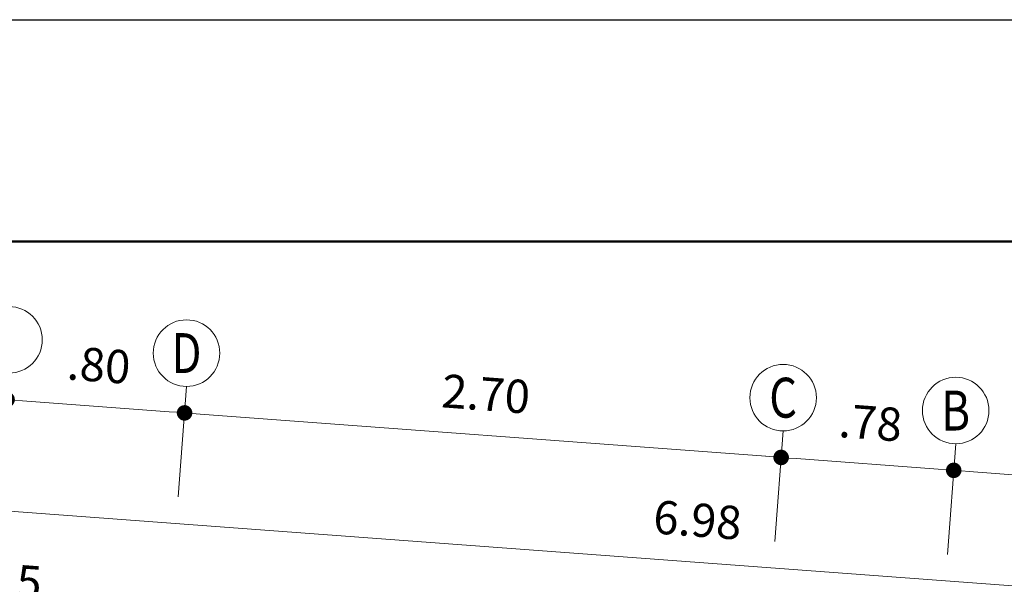
# Model space of a CAD drawing. Units: millimetres. Extents: x 137 to 477, y 205 to 850.
# Drawn here: x 173 to 177, y 536 to 539 of the extents above; entities that cross this region are included whole.
import ezdxf
from ezdxf.enums import TextEntityAlignment as Align

# ---------------------------------------------------------------- set-up
doc = ezdxf.new("R2010")
doc.units = ezdxf.units.MM
doc.linetypes.add('CONTINUA', pattern=[0])
doc.layers.add('CASCO', color=150, linetype='Continuous', lineweight=13)
doc.layers.add('pto 6', color=5, linetype='Continuous', lineweight=60)
doc.layers.add('texto', color=30, linetype='Continuous')
doc.styles.add('CVLARRY', font='swissel.ttf')
doc.styles.add('STYLE1', font='arial.ttf', dxfattribs={"height": 0.14})
doc.dimstyles.new('STYLE LARRY', dxfattribs={"dimtxt": 0.15, "dimasz": 0.07, "dimexe": 0.12, "dimexo": 0.12, "dimgap": 0.09, "dimtad": 1, "dimzin": 4, "dimdsep": 46, "dimtxsty": 'CVLARRY', "dimblk": 'DOT', "dimcen": 0.065, "dimdle": 0.12, "dimclrd": 45, "dimclre": 32, "dimclrt": 7, "dimaunit": 1, "dimazin": 1, "dimtm": 1e-09, "dimtfac": 1, "dimtix": 1, "dimtmove": 2, "dimatfit": 1, "dimldrblk": 'OPEN30', "dimfxl": 0.12, "dimtzin": 4, "dimlwd": 5, "dimlwe": 9, "dimarcsym": 0})

# ---------------------------------------------------------------- blocks, each defined once
blk = doc.blocks.new('_Dot')
at = {"layer": 'CASCO', "color": 0, "lineweight": -2}
blk.add_line((-0.5, 0), (-1, 0), dxfattribs=at)
at = {"layer": 'CASCO', "color": 0, "const_width": 0.5}
blk.add_lwpolyline([(-0.25, 0, 1), (0.25, 0, 1)], format="xyb", close=True, dxfattribs=at)
blk = doc.blocks.new('*D195')
at = {"color": 32, "linetype": 'CONTINUA', "lineweight": 9, "transparency": 16777216}
for p, q in [((172.3469, 535.9258), (172.3841, 536.4244)), ((172.4969, 535.9146), (172.5342, 536.4132))]:
    blk.add_line(p, q, dxfattribs=at)
at = {"color": 45, "linetype": 'CONTINUA', "lineweight": 5, "transparency": 16777216}
for p, q in [((172.3053, 536.31), (172.2355, 536.3152)), ((172.5252, 536.2936), (172.3752, 536.3048)), ((172.595, 536.2883), (172.6648, 536.2831))]:
    blk.add_line(p, q, dxfattribs=at)
at = {"layer": 'Defpoints', "color": 0, "linetype": 'Continuous', "lineweight": 0, "transparency": 16777216}
for p in [(172.3752, 536.3048), (172.3379, 535.8061), (172.488, 535.7949)]:
    blk.add_point(p, dxfattribs=at)
at = {"color": 45, "linetype": 'Continuous', "lineweight": 5, "transparency": 16777216, "xscale": 0.07, "yscale": 0.07, "zscale": 0.07}
for p, rotation in [((172.3752, 536.3048), 355.7301606020856), ((172.5252, 536.2936), 175.7301606020856)]:
    blk.add_blockref('_Dot', p, dxfattribs=dict(at, rotation=rotation))
at = {"color": 7, "linetype": 'Continuous', "lineweight": 0, "transparency": 16777216, "insert": (172.4626, 536.4657), "char_height": 0.15, "attachment_point": 5, "rotation": 355.7302, "style": 'CVLARRY'}
blk.add_mtext('.15', dxfattribs=at)
blk = doc.blocks.new('_Open30')
at = {"color": 0, "linetype": 'ByBlock', "lineweight": -2}
for p, q in [((-1, 0.268), (0, 0)), ((0, 0), (-1, -0.268)), ((0, 0), (-1, 0))]:
    blk.add_line(p, q, dxfattribs=at)
blk = doc.blocks.new('*D196')
at = {"color": 32, "linetype": 'CONTINUA', "lineweight": 9, "transparency": 16777216}
for p, q in [((172.3469, 535.9258), (172.4213, 536.923)), ((179.3075, 535.4061), (179.3819, 536.4034))]:
    blk.add_line(p, q, dxfattribs=at)
at = {"color": 45, "linetype": 'CONTINUA', "lineweight": 5, "transparency": 16777216}
blk.add_line((172.4822, 536.7982), (179.3032, 536.2889), dxfattribs=at)
at = {"layer": 'Defpoints', "color": 0, "linetype": 'Continuous', "lineweight": 0, "transparency": 16777216}
for p in [(179.373, 536.2837), (172.3379, 535.8061), (179.2985, 535.2865)]:
    blk.add_point(p, dxfattribs=at)
at = {"color": 45, "linetype": 'Continuous', "lineweight": 5, "transparency": 16777216, "xscale": 0.07, "yscale": 0.07, "zscale": 0.07}
for p, rotation in [((172.4124, 536.8034), 175.730160601536), ((179.373, 536.2837), 355.7301606015359)]:
    blk.add_blockref('_Dot', p, dxfattribs=dict(at, rotation=rotation))
at = {"color": 7, "linetype": 'Continuous', "lineweight": 0, "transparency": 16777216, "insert": (175.5631, 536.74), "char_height": 0.15, "attachment_point": 5, "rotation": 355.7302, "style": 'CVLARRY'}
blk.add_mtext('6.98', dxfattribs=at)
blk = doc.blocks.new('*D197')
at = {"color": 32, "linetype": 'CONTINUA', "lineweight": 9, "transparency": 16777216}
for p, q in [((176.6919, 536.6042), (176.7291, 537.1028)), ((179.3819, 536.4034), (179.4191, 536.902))]:
    blk.add_line(p, q, dxfattribs=at)
at = {"color": 45, "linetype": 'CONTINUA', "lineweight": 5, "transparency": 16777216}
blk.add_line((179.3404, 536.7875), (176.79, 536.9779), dxfattribs=at)
at = {"layer": 'Defpoints', "color": 0, "linetype": 'Continuous', "lineweight": 0, "transparency": 16777216}
for p in [(176.7202, 536.9831), (176.683, 536.4845), (179.373, 536.2837)]:
    blk.add_point(p, dxfattribs=at)
at = {"color": 45, "linetype": 'Continuous', "lineweight": 5, "transparency": 16777216, "xscale": 0.07, "yscale": 0.07, "zscale": 0.07}
for p, rotation in [((176.7202, 536.9831), 175.7301606015373), ((179.4102, 536.7823), 355.7301606015373)]:
    blk.add_blockref('_Dot', p, dxfattribs=dict(at, rotation=rotation))
at = {"color": 7, "linetype": 'Continuous', "lineweight": 0, "transparency": 16777216, "insert": (178.0776, 537.0493), "char_height": 0.15, "attachment_point": 5, "rotation": 355.7302, "style": 'CVLARRY'}
blk.add_mtext('2.70', dxfattribs=at)
blk = doc.blocks.new('*D198')
at = {"color": 32, "linetype": 'CONTINUA', "lineweight": 9, "transparency": 16777216}
for p, q in [((175.9134, 536.6623), (175.9506, 537.1609)), ((176.6919, 536.6042), (176.7291, 537.1028))]:
    blk.add_line(p, q, dxfattribs=at)
at = {"color": 45, "linetype": 'CONTINUA', "lineweight": 5, "transparency": 16777216}
blk.add_line((176.6504, 536.9884), (176.0115, 537.0361), dxfattribs=at)
at = {"layer": 'Defpoints', "color": 0, "linetype": 'Continuous', "lineweight": 0, "transparency": 16777216}
for p in [(175.9416, 537.0413), (175.9044, 536.5427), (176.683, 536.4845)]:
    blk.add_point(p, dxfattribs=at)
at = {"color": 45, "linetype": 'Continuous', "lineweight": 5, "transparency": 16777216, "xscale": 0.07, "yscale": 0.07, "zscale": 0.07}
for p, rotation in [((175.9416, 537.0413), 175.7301606020791), ((176.7202, 536.9831), 355.7301606020791)]:
    blk.add_blockref('_Dot', p, dxfattribs=dict(at, rotation=rotation))
at = {"color": 7, "linetype": 'Continuous', "lineweight": 0, "transparency": 16777216, "insert": (176.3434, 537.1787), "char_height": 0.15, "attachment_point": 5, "rotation": 355.7302, "style": 'CVLARRY'}
blk.add_mtext('.78', dxfattribs=at)
blk = doc.blocks.new('*D199')
at = {"color": 32, "linetype": 'CONTINUA', "lineweight": 9, "transparency": 16777216}
for p, q in [((173.2219, 536.8633), (173.2591, 537.3619)), ((175.9134, 536.6623), (175.9506, 537.1609))]:
    blk.add_line(p, q, dxfattribs=at)
at = {"color": 45, "linetype": 'CONTINUA', "lineweight": 5, "transparency": 16777216}
blk.add_line((175.8718, 537.0465), (173.32, 537.237), dxfattribs=at)
at = {"layer": 'Defpoints', "color": 0, "linetype": 'Continuous', "lineweight": 0, "transparency": 16777216}
for p in [(173.2502, 537.2422), (173.213, 536.7436), (175.9044, 536.5427)]:
    blk.add_point(p, dxfattribs=at)
at = {"color": 45, "linetype": 'Continuous', "lineweight": 5, "transparency": 16777216, "xscale": 0.07, "yscale": 0.07, "zscale": 0.07}
for p, rotation in [((173.2502, 537.2422), 175.7301606020791), ((175.9416, 537.0413), 355.7301606020791)]:
    blk.add_blockref('_Dot', p, dxfattribs=dict(at, rotation=rotation))
at = {"color": 7, "linetype": 'Continuous', "lineweight": 0, "transparency": 16777216, "insert": (174.6084, 537.3084), "char_height": 0.15, "attachment_point": 5, "rotation": 355.7302, "style": 'CVLARRY'}
blk.add_mtext('2.70', dxfattribs=at)
blk = doc.blocks.new('*D200')
at = {"color": 32, "linetype": 'CONTINUA', "lineweight": 9, "transparency": 16777216}
for p, q in [((172.3469, 535.9258), (172.4585, 537.4217)), ((173.2219, 536.8633), (173.2591, 537.3619))]:
    blk.add_line(p, q, dxfattribs=at)
at = {"color": 45, "linetype": 'CONTINUA', "lineweight": 5, "transparency": 16777216}
blk.add_line((173.1804, 537.2474), (172.5194, 537.2968), dxfattribs=at)
at = {"layer": 'Defpoints', "color": 0, "linetype": 'Continuous', "lineweight": 0, "transparency": 16777216}
for p in [(172.4496, 537.302), (173.213, 536.7436), (172.3379, 535.8061)]:
    blk.add_point(p, dxfattribs=at)
at = {"color": 45, "linetype": 'Continuous', "lineweight": 5, "transparency": 16777216, "xscale": 0.07, "yscale": 0.07, "zscale": 0.07}
for p, rotation in [((172.4496, 537.302), 175.7301606020791), ((173.2502, 537.2422), 355.7301606020791)]:
    blk.add_blockref('_Dot', p, dxfattribs=dict(at, rotation=rotation))
at = {"color": 7, "linetype": 'Continuous', "lineweight": 0, "transparency": 16777216, "insert": (172.8623, 537.4386), "char_height": 0.15, "attachment_point": 5, "rotation": 355.7302, "style": 'CVLARRY'}
blk.add_mtext('.80', dxfattribs=at)

msp = doc.modelspace()

# ---------------------------------------------------------------- linework, layer by layer
msp.add_lwpolyline([(212.587, 539.0154), (212.587, 507.4779), (167.9995, 507.4779), (167.9995, 539.0154)], close=True)
at = {"color": 32, "lineweight": 9}
for centre in [(172.4585, 537.5717), (173.2591, 537.5119), (175.9506, 537.3109), (176.7291, 537.2528)]:
    msp.add_circle(centre, 0.15, dxfattribs=at)
at = {"layer": 'pto 6', "color": 140, "linetype": 'CONTINUA', "lineweight": 50}
msp.add_lwpolyline([(211.587, 508.4779), (168.9995, 508.4779), (168.9995, 538.0154), (211.587, 538.0154)], close=True, dxfattribs=at)

# ---------------------------------------------------------------- texts
at = {"layer": 'texto', "color": 45, "style": 'STYLE1', "width": 0.8}
for s, p in [('D', (173.2591, 537.5119)), ('C', (175.9506, 537.3109)), ('B', (176.7291, 537.2528))]:
    msp.add_text(s, height=0.18, dxfattribs=at).set_placement(p, align=Align.MIDDLE_CENTER)

# ---------------------------------------------------------------- dimensions: what is measured, and where the dimension line sits
at = {"color": 4, "linetype": 'Continuous', "lineweight": 0}
for base, p1, p2, picture, middle in [((172.4496, 537.302), (173.213, 536.7436), (172.3379, 535.8061), '*D200', (172.8623, 537.4386)), ((173.2502, 537.2422), (175.9044, 536.5427), (173.213, 536.7436), '*D199', (174.6084, 537.3084)), ((175.9416, 537.0413), (176.683, 536.4845), (175.9044, 536.5427), '*D198', (176.3434, 537.1787)), ((172.3752, 536.3048), (172.488, 535.7949), (172.3379, 535.8061), '*D195', (172.4626, 536.4657))]:
    dim = msp.add_linear_dim(base=base, p1=p1, p2=p2, angle=355.7302, dimstyle='STYLE LARRY', dxfattribs=at)
    dim.commit()
    dim.dimension.update_dxf_attribs({"geometry": picture, "text_midpoint": middle})
dim = msp.add_aligned_dim(p1=(179.373, 536.2837), p2=(176.683, 536.4845), distance=-0.5, dimstyle='STYLE LARRY', dxfattribs=at)
dim.commit()
dim.dimension.update_dxf_attribs({"geometry": '*D197', "text_midpoint": (178.0776, 537.0493)})
dim = msp.add_linear_dim(base=(179.373, 536.2837), p1=(172.3379, 535.8061), p2=(179.2985, 535.2865), angle=355.7302, dimstyle='STYLE LARRY', dxfattribs=at)
dim.commit()
dim.dimension.update_dxf_attribs({"geometry": '*D196', "text_midpoint": (175.5631, 536.74), "dimtype": 161})

doc.saveas('drawing.dxf')
